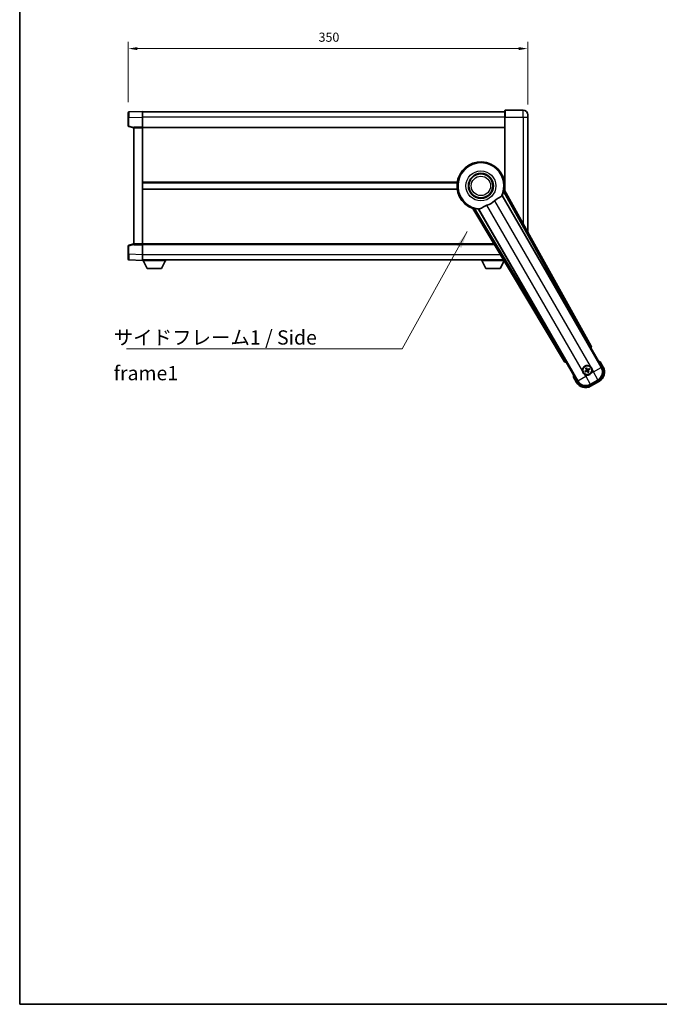
# Model space of a CAD drawing. Units: millimetres. Extents: x 87 to 10128, y 48 to 1734.
# Drawn here: x 2443 to 3003, y 48 to 910 of the extents above; entities that cross this region are included whole.
import ezdxf

# ---------------------------------------------------------------- set-up
doc = ezdxf.new("R2010")
doc.units = ezdxf.units.MM
doc.header["$LTSCALE"] = 6
doc.layers.get('Defpoints').update_dxf_attribs({"lineweight": 25})
for name, color, linetype, lineweight in [('Border (ISO)', 7, 'Continuous', 35), ('Dimension (ISO)', 7, 'Continuous', 18), ('Dimension (ISO) @ 1', 7, 'Continuous', 18), ('Symbol (ISO)', 7, 'Continuous', 18), ('Visible (ISO)', 7, 'Continuous', 35), ('Visible Narrow (ISO)', 7, 'Continuous', 25)]:
    doc.layers.add(name, color=color, linetype=linetype, lineweight=lineweight)
doc.styles.add('Note Text (TK)', font='txt')
doc.dimstyles.new('Default - Method 1b (TK)', dxfattribs={"dimscale": 6, "dimtxt": 2.5, "dimasz": 2.5, "dimexe": 1, "dimexo": 1.5, "dimgap": 1, "dimtad": 1, "dimtoh": 1, "dimrnd": 1e-08, "dimdsep": 46, "dimtxsty": 'Note Text (TK)', "dimcen": 0.09, "dimdle": 5, "dimclrd": 100, "dimclre": 100, "dimclrt": 7, "dimadec": 1, "dimazin": 1, "dimtfac": 1, "dimtmove": 0, "dimatfit": 3, "dimfxl": 1, "dimtolj": 1, "dimlwd": -1, "dimlwe": -1, "dimarcsym": 0})
doc.dimstyles.new('Default - Method 1b (TK)$7', dxfattribs={"dimscale": 6, "dimtxt": 2.5, "dimasz": 2.5, "dimexe": 1, "dimexo": 1.5, "dimgap": 1, "dimtad": 1, "dimtoh": 1, "dimrnd": 1e-08, "dimdsep": 46, "dimtxsty": 'Note Text (TK)', "dimcen": 0.09, "dimdle": 5, "dimclrd": 100, "dimclre": 100, "dimclrt": 7, "dimadec": 1, "dimazin": 1, "dimtfac": 1, "dimtmove": 0, "dimatfit": 3, "dimfxl": 1, "dimtolj": 1, "dimlwd": -1, "dimlwe": -1, "dimarcsym": 0})

# ---------------------------------------------------------------- blocks, each defined once
blk = doc.blocks.new('図面枠 tk図枠')
at = {"layer": 'Border (ISO)'}
for p, q in [((14.5, 289), (14.5, 8)), ((14.5, 8), (405.5, 8))]:
    blk.add_line(p, q, dxfattribs=at)
blk = doc.blocks.new('*D281')
at = {"layer": 'Defpoints', "color": 0}
for p in [(2888.15, 885.16), (2538.15, 829.24), (2888.15, 827.16)]:
    blk.add_point(p, dxfattribs=at)
at = {"layer": 'Dimension (ISO)', "color": 100}
for p, q in [((2538.15, 838.24), (2538.15, 891.16)), ((2888.15, 836.16), (2888.15, 891.16)), ((2546.15, 885.16), (2880.15, 885.16))]:
    blk.add_line(p, q, dxfattribs=at)
for points in [[(2546.15, 886.49), (2546.15, 883.83), (2538.15, 885.16)], [(2880.15, 886.49), (2880.15, 883.83), (2888.15, 885.16)]]:
    blk.add_solid(points, dxfattribs=at)
at = {"layer": 'Dimension (ISO)', "color": 7, "insert": (2704.92, 895.16), "char_height": 8, "attachment_point": 4, "style": 'Note Text (TK)'}
blk.add_mtext('\\A1;350', dxfattribs=at)

msp = doc.modelspace()

# ---------------------------------------------------------------- linework, layer by layer
at = {"layer": 'Visible (ISO)'}
for p, q in [((2538.1488, 824.7432), (2538.1488, 829.2405)), ((2550.6488, 830.1599), (2538.6314, 829.7402)), ((2550.6488, 830.1599), (2550.6488, 825.1629)), ((2868.1488, 829.6599), (2550.6488, 829.6599)), ((2868.1488, 825.1599), (2868.1488, 830.9099)), ((2884.1488, 831.1599), (2868.3988, 831.1599)), ((2538.1488, 824.7432), (2538.1488, 817.3289)), ((2550.6488, 825.1629), (2550.6488, 816.6599)), ((2868.1488, 825.1599), (2868.1488, 760.5784)), ((2888.1488, 827.1599), (2888.1488, 825.1599)), ((2888.1488, 724.614), (2888.1488, 825.1599)), ((2538.5247, 816.8445), (2543.1488, 815.6599)), ((2550.6488, 816.6599), (2543.1488, 816.398)), ((2543.1488, 815.3986), (2543.1488, 816.398)), ((2543.1488, 815.3986), (2543.1488, 714.4212)), ((2550.6488, 816.6599), (2550.6488, 815.6605)), ((2868.1488, 816.1599), (2550.6488, 816.1599)), ((2550.6488, 815.6605), (2550.6488, 714.1593)), ((2826.3297, 767.6599), (2550.6488, 767.6599)), ((2868.1488, 767.6599), (2867.968, 767.6599)), ((2826.3297, 762.1599), (2550.6488, 762.1599)), ((2943.8637, 624.4263), (2867.8148, 761.1791)), ((2868.1488, 762.1599), (2867.968, 762.1599)), ((2865.7254, 756.5095), (2942.1794, 624.0872)), ((2840.0468, 745.1473), (2920.4537, 610.9105)), ((2921.5895, 612.1997), (2845.1355, 744.6219)), ((2538.1488, 712.4908), (2538.1488, 705.0765)), ((2543.1488, 714.1599), (2538.5247, 712.9752)), ((2543.1488, 713.4218), (2543.1488, 714.4212)), ((2543.1488, 713.4218), (2550.6488, 713.1599)), ((2550.6488, 714.1593), (2550.6488, 713.1599)), ((2858.9075, 713.6599), (2550.6488, 713.6599)), ((2550.6488, 713.1599), (2550.6488, 704.6568)), ((2538.1488, 700.5792), (2538.1488, 705.0765)), ((2538.6314, 700.0795), (2550.6488, 699.6599)), ((2550.6488, 704.6568), (2550.6488, 699.6599)), ((2866.9939, 700.1599), (2550.6488, 700.1599)), ((2550.6488, 699.6599), (2550.6488, 699.4599)), ((2550.6488, 699.4599), (2571.2488, 699.4599)), ((2554.6988, 692.5599), (2551.1488, 699.4599)), ((2567.1988, 692.5599), (2570.7488, 699.4599)), ((2571.2488, 700.1599), (2571.2488, 699.4599)), ((2847.5488, 700.1599), (2847.5488, 699.4599)), ((2847.5488, 699.4599), (2867.4132, 699.4599)), ((2851.5988, 692.5599), (2848.0488, 699.4599)), ((2864.0988, 692.5599), (2867.54, 699.2483)), ((2554.6988, 692.5599), (2567.1988, 692.5599)), ((2851.5988, 692.5599), (2864.0988, 692.5599)), ((2942.7467, 623.2644), (2943.4741, 623.0695)), ((2943.4741, 623.0695), (2943.4912, 623.0794)), ((2943.4741, 623.0695), (2953.4894, 605.7226)), ((2921.8064, 610.5597), (2921.8235, 610.5695)), ((2921.8235, 610.5695), (2922.0184, 611.297)), ((2931.8387, 593.2226), (2921.8235, 610.5695)), ((2939.1127, 605.0174), (2939.4619, 604.5694)), ((2939.8512, 604.7941), (2939.6378, 605.3205)), ((2942.0201, 604.6822), (2941.5721, 604.333)), ((2941.7968, 603.9438), (2942.3232, 604.1571)), ((2954.3402, 606.249), (2951.6677, 610.8778)), ((2928.285, 597.3778), (2930.9575, 592.749)), ((2939.0008, 602.8485), (2938.4744, 602.6351)), ((2938.7776, 602.11), (2939.2255, 602.4593)), ((2940.9465, 601.9981), (2941.1598, 601.4717)), ((2941.6849, 601.7749), (2941.3357, 602.2228)), ((2950.5723, 594.836), (2942.7253, 590.3056)), ((2943.2517, 589.4548), (2951.0459, 593.9548))]:
    msp.add_line(p, q, dxfattribs=at)
for centre, radius in [((2847.1488, 764.9099), 11), ((2847.1488, 764.9099), 10.5), ((2847.1488, 764.9099), 10.5), ((2940.3988, 603.3961), 4), ((2940.3988, 603.3961), 3.8385)]:
    msp.add_circle(centre, radius, dxfattribs=at)
for centre, radius, start, end in [((2538.6488, 829.2405), 0.5, 92, 180), ((2868.3988, 830.9099), 0.25, 90, 180), ((2884.1488, 827.1599), 4, 0, 90), ((2538.6488, 817.3289), 0.5, 180, 255.63), ((2847.1488, 764.9099), 21, 349.7668317, 250.2331683), ((2847.1488, 764.9099), 20.3876, 335.6674303, 345.2957256), ((2847.1488, 764.9099), 17.7503, 287.4499052, 312.5500948), ((2847.1488, 764.9099), 20.3876, 254.7042744, 264.3325697), ((2538.6488, 712.4908), 0.5, 104.37, 180), ((2538.6488, 700.5792), 0.5, 180, 268), ((2940.3988, 603.3961), 4.25, 54.8332004, 185.1667996), ((2940.3988, 603.3961), 1.5014, 111.3922811, 128.6077189), ((2940.3988, 603.3961), 1.5014, 21.3922811, 38.6077189), ((2940.3988, 603.3961), 4.25, 324.8332004, 5.1667996), ((2945.1588, 595.1516), 17.02, 67.5158892, 72.7409193), ((2946.5459, 601.749), 9, 300, 30), ((2945.1588, 595.1516), 17.02, 167.2590807, 172.4841108), ((2940.3988, 603.3961), 4.25, 234.8332004, 275.1667996), ((2940.3988, 603.3961), 1.5014, 201.3922811, 218.6077189), ((2940.3988, 603.3961), 1.5014, 291.3922811, 308.6077189), ((2938.7517, 597.249), 9, 210, 300)]:
    msp.add_arc(centre, radius, start, end, dxfattribs=at)
for centre, major_axis, ratio, start_param, end_param in [((2942.2552, 624.131), (-0.5, 0.866), 0.08748866, 1.57079633, 3.05432619), ((2942.9828, 623.9449), (0.971, -0.2686), 0.99255093, 5.50956512, 7.0568055), ((2921.311, 611.4328), (-0.2529, -0.9752), 0.99255093, 5.50956512, 7.0568055), ((2921.5137, 612.1559), (0.5, -0.866), 0.08748866, 0.08726646, 1.57079633), ((2940.5286, 603.4646), (3.0339, -5.7466), 0.08715574, 4.36672138, 4.60659097), ((2940.2746, 603.318), (-3.4598, 5.5008), 0.08715574, 4.81818699, 5.05805658), ((2940.4673, 603.2664), (-5.7466, -3.0339), 0.08715574, 4.36672138, 4.60659097), ((2940.3207, 603.5203), (5.5008, 3.4598), 0.08715574, 4.81818699, 5.05805658), ((2946.5042, 601.7602), (7.7863, -2.0863), 0.99243251, 5.50158524, 7.06478537), ((2940.4769, 603.2719), (-5.5008, -3.4598), 0.08715574, 4.81818699, 5.05805658), ((2940.3303, 603.5259), (5.7466, 3.0339), 0.08715574, 4.36672138, 4.60659097), ((2940.523, 603.4742), (3.4598, -5.5008), 0.08715574, 4.81818699, 5.05805658), ((2940.2691, 603.3276), (-3.0339, 5.7466), 0.08715574, 4.36672138, 4.60659097), ((2938.7629, 597.2908), (-2.0863, -7.7863), 0.99243251, 5.50158524, 7.06478537)]:
    msp.add_ellipse(centre, major_axis=major_axis, ratio=ratio, start_param=start_param, end_param=end_param, dxfattribs=at)
for points, knots in [([(2866.8687, 759.7349), (2866.9099, 759.8922), (2866.9532, 760.0584), (2867.0441, 760.4078), (2867.091, 760.5886), (2867.1582, 760.8327), (2867.1852, 760.9256), (2867.2186, 761.0223), (2867.2287, 761.0476), (2867.2448, 761.079), (2867.2512, 761.0869), (2867.2562, 761.0877)], [0.192845303, 0.192845303, 0.192845303, 0.192845303, 0.240507365, 0.240507365, 0.297130074, 0.297130074, 0.334079186, 0.334079186, 0.352553742, 0.352553742, 0.369009283, 0.369009283, 0.369009283, 0.369009283]), ([(2859.1522, 751.8334), (2859.3348, 752.001), (2859.521, 752.162), (2860.0058, 752.557), (2860.3062, 752.7789), (2861.2053, 753.3934), (2861.8022, 753.7379), (2863.1346, 754.4894), (2863.8436, 754.8758), (2864.7171, 755.5068), (2864.9732, 755.7389), (2865.1456, 755.9729)], [-5.27158626, -5.27158626, -5.27158626, -5.27158626, -5.18721863, -5.18721863, -5.05628435, -5.05628435, -4.79921142, -4.79921142, -4.44219969, -4.44219969, -4.22248819, -4.22248819, -4.22248819, -4.22248819]), ([(2865.1456, 755.9729), (2865.1467, 755.9744), (2865.1477, 755.9758), (2865.3993, 756.3169), (2865.5691, 756.5019), (2865.6569, 756.5062)], [2.102258604, 2.102258604, 2.102258604, 2.102258604, 2.10340374, 2.10340374, 2.370180755, 2.370180755, 2.370180755, 2.370180755]), ([(2840.4052, 745.5853), (2840.4084, 745.5892), (2840.4184, 745.5908), (2840.4537, 745.5891), (2840.4806, 745.5851), (2840.5811, 745.5658), (2840.6751, 745.5426), (2840.92, 745.4788), (2841.1001, 745.4291), (2841.4481, 745.333), (2841.6137, 745.2874), (2841.7706, 745.2445)], [0.3759847, 0.3759847, 0.3759847, 0.3759847, 0.392440242, 0.392440242, 0.410914798, 0.410914798, 0.44786391, 0.44786391, 0.504486619, 0.504486619, 0.552148681, 0.552148681, 0.552148681, 0.552148681]), ([(2845.1726, 744.6796), (2845.2202, 744.7534), (2845.4653, 744.808), (2845.8865, 744.8553), (2845.8883, 744.8555), (2845.8901, 744.8557)], [2.57632281, 2.57632281, 2.57632281, 2.57632281, 2.843099825, 2.843099825, 2.844244962, 2.844244962, 2.844244962, 2.844244962]), ([(2845.8901, 744.8557), (2846.1484, 744.8846), (2846.4388, 744.9722), (2847.2915, 745.3336), (2847.8932, 745.6833), (2849.1816, 746.4479), (2849.8426, 746.8448), (2850.9173, 747.3777), (2851.2766, 747.5397), (2851.9191, 747.7921), (2852.1929, 747.8888), (2852.4716, 747.9764)], [-8.358650844, -8.358650844, -8.358650844, -8.358650844, -8.190003506, -8.190003506, -7.917688575, -7.917688575, -7.676295197, -7.676295197, -7.560988477, -7.560988477, -7.477759094, -7.477759094, -7.477759094, -7.477759094]), ([(2939.1127, 605.0174), (2939.1089, 605.0223), (2939.1036, 605.0299), (2939.0921, 605.0477), (2939.0835, 605.062), (2939.0681, 605.0888), (2939.0585, 605.1062), (2939.0436, 605.1343), (2939.0358, 605.1498), (2939.0294, 605.1629)], [0.0459372434, 0.0459372434, 0.0459372434, 0.0459372434, 0.0499619147, 0.0499619147, 0.0549494088, 0.0549494088, 0.0600073503, 0.0600073503, 0.0644982316, 0.0644982316, 0.0644982316, 0.0644982316]), ([(2939.5535, 605.4655), (2939.5616, 605.4534), (2939.5711, 605.4388), (2939.588, 605.4119), (2939.5983, 605.3949), (2939.6138, 605.3681), (2939.6218, 605.3536), (2939.6315, 605.3347), (2939.6355, 605.3264), (2939.6378, 605.3205)], [0.0156348301, 0.0156348301, 0.0156348301, 0.0156348301, 0.0201257115, 0.0201257115, 0.0251836529, 0.0251836529, 0.0301711471, 0.0301711471, 0.0341958184, 0.0341958184, 0.0341958184, 0.0341958184]), ([(2939.7101, 603.8085), (2939.7286, 603.7726), (2939.7414, 603.7306), (2939.7491, 603.6448), (2939.744, 603.601), (2939.7201, 603.5233), (2939.6996, 603.4843), (2939.6503, 603.4243), (2939.6241, 603.4012), (2939.5962, 603.3833)], [0, 0, 0, 0, 0.0121827904, 0.0121827904, 0.0243655807, 0.0243655807, 0.0365656453, 0.0365656453, 0.0463302673, 0.0463302673, 0.0463302673, 0.0463302673]), ([(2939.862, 603.8887), (2939.8849, 603.8496), (2939.9023, 603.8068), (2939.9223, 603.7296), (2939.9281, 603.6892), (2939.9284, 603.6068), (2939.9228, 603.5647), (2939.9023, 603.4882), (2939.8861, 603.4489), (2939.8446, 603.3776), (2939.8194, 603.3456), (2939.7635, 603.2887), (2939.727, 603.2604), (2939.6876, 603.238)], [0.2183706741, 0.2183706741, 0.2183706741, 0.2183706741, 0.2324387752, 0.2324387752, 0.2443116158, 0.2443116158, 0.2561844563, 0.2561844563, 0.2680572968, 0.2680572968, 0.2799301374, 0.2799301374, 0.2939982384, 0.2939982384, 0.2939982384, 0.2939982384]), ([(2940.8914, 603.933), (2940.8523, 603.91), (2940.8095, 603.8926), (2940.7323, 603.8727), (2940.6919, 603.8668), (2940.6095, 603.8665), (2940.5673, 603.8722), (2940.4909, 603.8927), (2940.4516, 603.9088), (2940.3803, 603.9503), (2940.3483, 603.9755), (2940.2914, 604.0315), (2940.2631, 604.0679), (2940.2407, 604.1073)], [0.2183706741, 0.2183706741, 0.2183706741, 0.2183706741, 0.2324387752, 0.2324387752, 0.2443116158, 0.2443116158, 0.2561844563, 0.2561844563, 0.2680572968, 0.2680572968, 0.2799301374, 0.2799301374, 0.2939982384, 0.2939982384, 0.2939982384, 0.2939982384]), ([(2940.8112, 604.0848), (2940.7753, 604.0663), (2940.7333, 604.0535), (2940.6475, 604.0459), (2940.6037, 604.0509), (2940.526, 604.0749), (2940.487, 604.0953), (2940.427, 604.1446), (2940.4039, 604.1709), (2940.386, 604.1988)], [0, 0, 0, 0, 0.0121827904, 0.0121827904, 0.0243655807, 0.0243655807, 0.0365656453, 0.0365656453, 0.0463302673, 0.0463302673, 0.0463302673, 0.0463302673]), ([(2942.0201, 604.6822), (2942.025, 604.6861), (2942.0326, 604.6913), (2942.0504, 604.7028), (2942.0647, 604.7114), (2942.0915, 604.7269), (2942.1089, 604.7364), (2942.137, 604.7513), (2942.1525, 604.7592), (2942.1656, 604.7656)], [0.0459372434, 0.0459372434, 0.0459372434, 0.0459372434, 0.0499619147, 0.0499619147, 0.0549494088, 0.0549494088, 0.0600073503, 0.0600073503, 0.0644982316, 0.0644982316, 0.0644982316, 0.0644982316]), ([(2942.4682, 604.2415), (2942.4561, 604.2333), (2942.4415, 604.2239), (2942.4146, 604.2069), (2942.3976, 604.1966), (2942.3708, 604.1811), (2942.3563, 604.1731), (2942.3374, 604.1634), (2942.3291, 604.1595), (2942.3232, 604.1571)], [0.0156348301, 0.0156348301, 0.0156348301, 0.0156348301, 0.0201257115, 0.0201257115, 0.0251836529, 0.0251836529, 0.0301711471, 0.0301711471, 0.0341958184, 0.0341958184, 0.0341958184, 0.0341958184]), ([(2942.8466, 606.8704), (2942.9237, 606.8162), (2942.999, 606.7592), (2943.4844, 606.3665), (2943.8308, 605.9517), (2944.328, 605.0905), (2944.514, 604.5831), (2944.6114, 603.9664), (2944.6231, 603.8727), (2944.6316, 603.7789)], [4.535339596, 4.535339596, 4.535339596, 4.535339596, 4.561894963, 4.561894963, 4.711051305, 4.711051305, 4.860207647, 4.860207647, 4.886763014, 4.886763014, 4.886763014, 4.886763014]), ([(2951.3203, 610.4795), (2951.3211, 610.4804), (2951.3218, 610.4812), (2951.3476, 610.5109), (2951.3726, 610.5397), (2951.4215, 610.5959), (2951.4453, 610.6233), (2951.5085, 610.6958), (2951.5453, 610.7379), (2951.6052, 610.8064), (2951.6285, 610.833), (2951.6597, 610.8687), (2951.6677, 610.8778), (2951.6677, 610.8778)], [-0.0003347789, -0.0003347789, -0.0003347789, -0.0003347789, 0, 0, 0.011463002, 0.011463002, 0.0228675214, 0.0228675214, 0.0430502261, 0.0430502261, 0.0621538264, 0.0621538264, 0.0807455701, 0.0807455701, 0.0807455701, 0.0807455701]), ([(2928.8037, 597.4795), (2928.8026, 597.4793), (2928.8015, 597.4791), (2928.7629, 597.4716), (2928.7254, 597.4644), (2928.6523, 597.4501), (2928.6167, 597.4432), (2928.5223, 597.4247), (2928.4675, 597.4139), (2928.3781, 597.3963), (2928.3434, 597.3894), (2928.2969, 597.3802), (2928.285, 597.3778), (2928.285, 597.3778)], [-0.0809227639, -0.0809227639, -0.0809227639, -0.0809227639, -0.0805886357, -0.0805886357, -0.0691479127, -0.0691479127, -0.0577655589, -0.0577655589, -0.0376220805, -0.0376220805, -0.0185556094, -0.0185556094, 0, 0, 0, 0]), ([(2937.951, 599.9218), (2937.874, 599.9761), (2937.7987, 600.033), (2937.3133, 600.4258), (2936.9668, 600.8405), (2936.4696, 601.7017), (2936.2837, 602.2091), (2936.1862, 602.8259), (2936.1746, 602.9196), (2936.1661, 603.0134)], [4.535339596, 4.535339596, 4.535339596, 4.535339596, 4.561894963, 4.561894963, 4.711051305, 4.711051305, 4.860207647, 4.860207647, 4.886763014, 4.886763014, 4.886763014, 4.886763014]), ([(2938.3294, 602.5508), (2938.3415, 602.5589), (2938.3561, 602.5684), (2938.383, 602.5853), (2938.4, 602.5956), (2938.4268, 602.6111), (2938.4414, 602.6191), (2938.4603, 602.6288), (2938.4686, 602.6328), (2938.4744, 602.6351)], [0.0156348301, 0.0156348301, 0.0156348301, 0.0156348301, 0.0201257115, 0.0201257115, 0.0251836529, 0.0251836529, 0.0301711471, 0.0301711471, 0.0341958184, 0.0341958184, 0.0341958184, 0.0341958184]), ([(2938.7776, 602.11), (2938.7726, 602.1062), (2938.765, 602.1009), (2938.7472, 602.0894), (2938.733, 602.0808), (2938.7062, 602.0654), (2938.6888, 602.0558), (2938.6606, 602.041), (2938.6451, 602.0331), (2938.632, 602.0267)], [0.0459372434, 0.0459372434, 0.0459372434, 0.0459372434, 0.0499619147, 0.0499619147, 0.0549494088, 0.0549494088, 0.0600073503, 0.0600073503, 0.0644982316, 0.0644982316, 0.0644982316, 0.0644982316]), ([(2939.9063, 602.8593), (2939.9453, 602.8822), (2939.9881, 602.8996), (2940.0654, 602.9196), (2940.1057, 602.9254), (2940.1881, 602.9257), (2940.2303, 602.9201), (2940.3067, 602.8996), (2940.3461, 602.8834), (2940.4173, 602.8419), (2940.4493, 602.8167), (2940.5062, 602.7608), (2940.5346, 602.7243), (2940.557, 602.6849)], [0.2183706741, 0.2183706741, 0.2183706741, 0.2183706741, 0.2324387752, 0.2324387752, 0.2443116158, 0.2443116158, 0.2561844563, 0.2561844563, 0.2680572968, 0.2680572968, 0.2799301374, 0.2799301374, 0.2939982384, 0.2939982384, 0.2939982384, 0.2939982384]), ([(2939.9864, 602.7074), (2940.0223, 602.7259), (2940.0644, 602.7387), (2940.1502, 602.7464), (2940.1939, 602.7413), (2940.2716, 602.7174), (2940.3107, 602.6969), (2940.3706, 602.6476), (2940.3937, 602.6214), (2940.4116, 602.5935)], [0, 0, 0, 0, 0.0121827904, 0.0121827904, 0.0243655807, 0.0243655807, 0.0365656453, 0.0365656453, 0.0463302673, 0.0463302673, 0.0463302673, 0.0463302673]), ([(2943.8731, 600.9483), (2943.8189, 600.8713), (2943.7619, 600.796), (2943.3691, 600.3106), (2942.9544, 599.9641), (2942.0932, 599.4669), (2941.5858, 599.281), (2940.9691, 599.1835), (2940.8754, 599.1719), (2940.7816, 599.1634)], [4.535339596, 4.535339596, 4.535339596, 4.535339596, 4.561894963, 4.561894963, 4.711051305, 4.711051305, 4.860207647, 4.860207647, 4.886763014, 4.886763014, 4.886763014, 4.886763014]), ([(2940.9357, 602.9036), (2940.9127, 602.9426), (2940.8953, 602.9854), (2940.8754, 603.0627), (2940.8695, 603.103), (2940.8692, 603.1854), (2940.8749, 603.2276), (2940.8954, 603.3041), (2940.9115, 603.3434), (2940.953, 603.4146), (2940.9782, 603.4466), (2941.0342, 603.5035), (2941.0706, 603.5319), (2941.11, 603.5543)], [0.2183706741, 0.2183706741, 0.2183706741, 0.2183706741, 0.2324387752, 0.2324387752, 0.2443116158, 0.2443116158, 0.2561844563, 0.2561844563, 0.2680572968, 0.2680572968, 0.2799301374, 0.2799301374, 0.2939982384, 0.2939982384, 0.2939982384, 0.2939982384]), ([(2941.0875, 602.9837), (2941.069, 603.0196), (2941.0562, 603.0617), (2941.0486, 603.1475), (2941.0536, 603.1912), (2941.0776, 603.2689), (2941.098, 603.308), (2941.1473, 603.3679), (2941.1736, 603.391), (2941.2015, 603.4089)], [0, 0, 0, 0, 0.0121827904, 0.0121827904, 0.0243655807, 0.0243655807, 0.0365656453, 0.0365656453, 0.0463302673, 0.0463302673, 0.0463302673, 0.0463302673]), ([(2941.2442, 601.3267), (2941.236, 601.3388), (2941.2266, 601.3534), (2941.2096, 601.3804), (2941.1993, 601.3973), (2941.1838, 601.4241), (2941.1758, 601.4387), (2941.1661, 601.4576), (2941.1622, 601.4659), (2941.1598, 601.4717)], [0.0156348301, 0.0156348301, 0.0156348301, 0.0156348301, 0.0201257115, 0.0201257115, 0.0251836529, 0.0251836529, 0.0301711471, 0.0301711471, 0.0341958184, 0.0341958184, 0.0341958184, 0.0341958184]), ([(2941.6849, 601.7749), (2941.6888, 601.7699), (2941.694, 601.7623), (2941.7055, 601.7445), (2941.7141, 601.7303), (2941.7296, 601.7035), (2941.7391, 601.6861), (2941.754, 601.6579), (2941.7619, 601.6424), (2941.7683, 601.6293)], [0.0459372434, 0.0459372434, 0.0459372434, 0.0459372434, 0.0499619147, 0.0499619147, 0.0549494088, 0.0549494088, 0.0600073503, 0.0600073503, 0.0644982316, 0.0644982316, 0.0644982316, 0.0644982316])]:
    msp.add_open_spline(points, degree=3, knots=knots, dxfattribs=at)
for points in [[(2867.8148, 761.1791), (2867.5338, 761.1325), (2867.2562, 761.0877)], [(2865.6569, 756.5062), (2865.6911, 756.5078), (2865.7254, 756.5095)], [(2840.4052, 745.5853), (2840.2276, 745.3673), (2840.0468, 745.1473)], [(2845.1355, 744.6219), (2845.1541, 744.6508), (2845.1726, 744.6796)]]:
    msp.add_open_spline(points, degree=2, dxfattribs=at)
for points, weights in [([(2939.4619, 604.5694), (2939.7321, 604.1102), (2939.862, 603.8887)], [1, 1.44871715606, 1.83096126169]), ([(2940.2407, 604.1073), (2940.1138, 604.3305), (2939.8512, 604.7941)], [1.83096126169, 1.44871715606, 1]), ([(2941.5721, 604.333), (2941.1129, 604.0628), (2940.8914, 603.933)], [1, 1.44871715606, 1.83096126169]), ([(2941.11, 603.5543), (2941.3332, 603.6812), (2941.7968, 603.9438)], [1.83096126169, 1.44871715606, 1]), ([(2939.6876, 603.238), (2939.4644, 603.1111), (2939.0008, 602.8485)], [1.83096126169, 1.44871715606, 1]), ([(2939.2255, 602.4593), (2939.6848, 602.7294), (2939.9063, 602.8593)], [1, 1.44871715606, 1.83096126169]), ([(2940.557, 602.6849), (2940.6839, 602.4617), (2940.9465, 601.9981)], [1.83096126169, 1.44871715606, 1]), ([(2941.3357, 602.2228), (2941.0655, 602.6821), (2940.9357, 602.9036)], [1, 1.44871715606, 1.83096126169])]:
    msp.add_rational_spline(points, weights, degree=2, dxfattribs=at)
at = {"layer": 'Visible Narrow (ISO)'}
for p, q in [((2868.3988, 831.1599), (2868.3988, 825.1599)), ((2884.1488, 825.1599), (2884.1488, 831.1599)), ((2538.6314, 824.7432), (2538.1488, 824.7432)), ((2538.6314, 824.7432), (2550.6488, 825.1629)), ((2538.6314, 817.3289), (2538.6314, 824.7432)), ((2868.1488, 825.1599), (2550.6488, 825.1599)), ((2868.3988, 825.1599), (2868.1488, 825.1599)), ((2868.3988, 760.1289), (2868.3988, 825.1599)), ((2868.3988, 825.1599), (2884.1488, 825.1599)), ((2884.1488, 825.1599), (2884.1488, 731.8069)), ((2884.1488, 825.1599), (2888.1488, 825.1599)), ((2538.6314, 817.3289), (2538.1488, 817.3289)), ((2543.1488, 816.1715), (2538.6314, 817.3289)), ((2543.1488, 815.3986), (2550.6488, 815.6605)), ((2868.1488, 815.6599), (2550.6488, 815.6599)), ((2826.4018, 768.1599), (2550.6488, 768.1599)), ((2868.1488, 768.1599), (2867.8958, 768.1599)), ((2826.4018, 761.6599), (2550.6488, 761.6599)), ((2866.8687, 759.7349), (2942.273, 624.1413)), ((2943.1436, 624.6254), (2867.2562, 761.0877)), ((2868.1488, 761.6599), (2867.8958, 761.6599)), ((2859.1522, 751.8334), (2942.8466, 606.8704)), ((2952.5694, 605.9691), (2865.6569, 756.5062)), ((2840.4052, 745.5853), (2920.6413, 611.6337)), ((2921.4959, 612.1456), (2841.7706, 745.2445)), ((2845.1726, 744.6796), (2932.0852, 594.1426)), ((2936.1661, 603.0134), (2852.4716, 747.9764)), ((2538.1488, 712.4908), (2538.6314, 712.4908)), ((2538.6314, 712.4908), (2543.1488, 713.6482)), ((2538.6314, 705.0765), (2538.6314, 712.4908)), ((2550.6488, 714.1593), (2543.1488, 714.4212)), ((2858.608, 714.1599), (2550.6488, 714.1599)), ((2538.6314, 705.0765), (2538.1488, 705.0765)), ((2550.6488, 704.6568), (2538.6314, 705.0765)), ((2864.2985, 704.6599), (2550.6488, 704.6599)), ((2942.273, 624.1413), (2942.1794, 624.0872)), ((2942.273, 624.1413), (2943.1436, 624.6254)), ((2942.7711, 623.2785), (2942.273, 624.1413)), ((2942.7467, 623.2644), (2942.7711, 623.2785)), ((2942.7711, 623.2785), (2943.4912, 623.0794)), ((2943.8637, 624.4263), (2943.1436, 624.6254)), ((2920.6413, 611.6337), (2920.4537, 610.9105)), ((2920.6413, 611.6337), (2921.4959, 612.1456)), ((2921.5895, 612.1997), (2921.4959, 612.1456)), ((2921.4959, 612.1456), (2921.994, 611.2829)), ((2921.8064, 610.5597), (2921.994, 611.2829)), ((2921.994, 611.2829), (2922.0184, 611.297)), ((2939.7101, 603.8085), (2939.862, 603.8887)), ((2940.386, 604.1988), (2940.2407, 604.1073)), ((2940.8112, 604.0848), (2940.8914, 603.933)), ((2944.6316, 603.7789), (2945.6676, 601.9844)), ((2945.6676, 601.9844), (2952.5694, 605.9691)), ((2951.3203, 610.4795), (2953.9072, 605.999)), ((2953.4894, 605.7226), (2952.5694, 605.9691)), ((2953.9072, 605.999), (2954.3402, 606.249)), ((2931.3905, 592.999), (2928.8037, 597.4795)), ((2932.0852, 594.1426), (2938.9871, 598.1273)), ((2938.9871, 598.1273), (2937.951, 599.9218)), ((2940.7816, 599.1634), (2938.9871, 598.1273)), ((2938.9871, 598.1273), (2942.9718, 591.2255)), ((2939.5962, 603.3833), (2939.6876, 603.238)), ((2939.9864, 602.7074), (2939.9063, 602.8593)), ((2940.4116, 602.5935), (2940.557, 602.6849)), ((2941.0875, 602.9837), (2940.9357, 602.9036)), ((2941.2015, 603.4089), (2941.11, 603.5543)), ((2945.6676, 601.9844), (2943.8731, 600.9483)), ((2949.6524, 595.0825), (2945.6676, 601.9844)), ((2931.3905, 592.999), (2930.9575, 592.749)), ((2932.0852, 594.1426), (2931.8387, 593.2226)), ((2942.7253, 590.3056), (2942.9718, 591.2255)), ((2942.9718, 591.2255), (2949.6524, 595.0825)), ((2950.7959, 594.3878), (2943.0017, 589.8878)), ((2943.0017, 589.8878), (2943.2517, 589.4548)), ((2949.6524, 595.0825), (2950.5723, 594.836)), ((2950.7959, 594.3878), (2951.0459, 593.9548))]:
    msp.add_line(p, q, dxfattribs=at)
for radius in [13.1202, 8.5]:
    msp.add_circle((2847.1488, 764.9099), radius, dxfattribs=at)
for centre, radius, start, end in [((2847.1488, 764.9099), 20.0936, 333.591572, 266.408428), ((2940.3988, 603.3961), 2.2354, 112.2205751, 127.7794249), ((2940.3988, 603.3961), 2.0694, 111.5762159, 128.4237841), ((2940.3988, 603.3961), 2.0694, 21.5762159, 38.4237841), ((2940.3988, 603.3961), 2.2354, 22.2205751, 37.7794249), ((2945.1588, 595.1516), 16.52, 68.1009362, 70.829494), ((2946.5459, 601.749), 8.5, 300, 30), ((2945.1588, 595.1516), 16.52, 169.170506, 171.8990638), ((2940.3988, 603.3961), 2.2354, 202.2205751, 217.7794249), ((2940.3988, 603.3961), 2.0694, 201.5762159, 218.4237841), ((2940.3988, 603.3961), 2.0694, 291.5762159, 308.4237841), ((2940.3988, 603.3961), 2.2354, 292.2205751, 307.7794249), ((2938.7517, 597.249), 8.5, 210, 300)]:
    msp.add_arc(centre, radius, start, end, dxfattribs=at)
for centre, major_axis, ratio, start_param, end_param in [((2538.6488, 824.7378), (-0.0174, 5.0024), 0.00348438, 0.00010951, 1.56968786), ((2538.6488, 817.3289), (-0.1241, -0.4844), 0.03380887, 4.72105054, 6.28318531), ((2538.6488, 712.4908), (-0.1241, 0.4844), 0.03380887, 0, 1.56213477), ((2538.6488, 705.082), (0.0174, 5.0024), 0.00348438, 1.5719048, 3.14148316), ((2942.273, 624.1413), (0.2666, 0.9638), 0.99255093, 3.93876879, 5.48600917), ((2921.4959, 612.1456), (0.968, -0.251), 0.99255093, 3.93876879, 5.48600917), ((2945.6676, 601.9844), (2.0706, 7.7274), 0.99243251, 3.93078892, 5.49398905), ((2938.9871, 598.1273), (7.7274, -2.0706), 0.99243251, 3.93078892, 5.49398905)]:
    msp.add_ellipse(centre, major_axis=major_axis, ratio=ratio, start_param=start_param, end_param=end_param, dxfattribs=at)

# ---------------------------------------------------------------- block references
at = {"xscale": 5, "yscale": 5, "zscale": 5}
msp.add_blockref('図面枠 tk図枠', (2370.5, 8), dxfattribs=at)

# ---------------------------------------------------------------- texts
at = {"layer": 'Symbol (ISO)', "color": 7, "insert": (2525.362, 638.3761), "char_height": 12.5, "width": 237.865496, "attachment_point": 1, "line_spacing_factor": 1.5, "style": 'Note Text (TK)'}
msp.add_mtext('{\\fＭＳ Ｐゴシック|b0|i0;サイドフレーム1 / Side frame1}', dxfattribs=at)

# ---------------------------------------------------------------- dimensions: what is measured, and where the dimension line sits
at = {"layer": 'Dimension (ISO) @ 1', "color": 100}
dim = msp.add_linear_dim(base=(2888.1488, 885.1599), p1=(2538.1488, 829.2405), p2=(2888.1488, 827.1599), angle=180, dimstyle='Default - Method 1b (TK)', override={"dimscale": 1, "dimtxt": 8, "dimasz": 8, "dimexe": 6, "dimexo": 9, "dimgap": 6, "dimtoh": 0, "dimdec": 2, "dimcen": 0.54, "dimtol": 0, "dimlim": 0, "dimtp": 0, "dimtm": 0, "dimtdec": 2, "dimtix": 0, "dimtofl": 0, "dimtmove": 0, "dimatfit": 1}, dxfattribs=at)
dim.commit()
dim.dimension.update_dxf_attribs({"geometry": '*D281', "text_midpoint": (2713.1488, 885.1599), "dimtype": 128})

# ---------------------------------------------------------------- leaders
at = {"layer": 'Symbol (ISO)', "color": 100, "annotation_type": 0, "has_hookline": 1, "hookline_direction": 1, "text_width": 226.6335}
msp.add_leader([(2835.2572, 724.8178), (2778.2275, 622.1746), (2763.2275, 622.1746)], dimstyle='Default - Method 1b (TK)$7', override={"dimgap": 0, "dimtad": 1}, dxfattribs=at)

doc.saveas('drawing.dxf')
